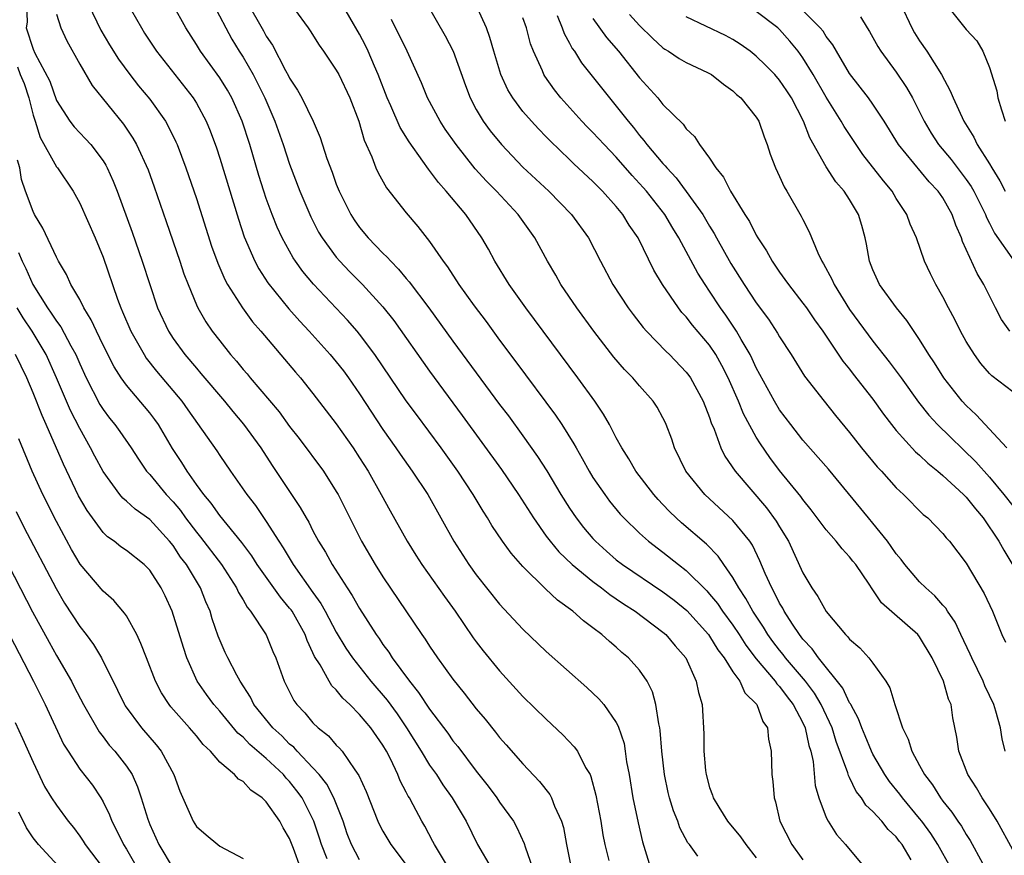
# Model space of a CAD drawing. Units: inches. Extents: x 2634000 to 2637000, y 1482000 to 1485000.
# Drawn here: x 2634278 to 2634362, y 1482418 to 1482490 of the extents above; entities that cross this region are included whole.
import ezdxf

# ---------------------------------------------------------------- set-up
doc = ezdxf.new("R2010")
doc.units = ezdxf.units.IN
doc.header["$MEASUREMENT"] = 0
doc.layers.add('LD26341482_2ft', color=194, linetype='Continuous')

msp = doc.modelspace()

# ---------------------------------------------------------------- linework, layer by layer
at = {"layer": 'LD26341482_2ft'}
for points, elevation in [([(2634300.243, 1482492.243), (2634302.582, 1482489), (2634302.753, 1482488.753), (2634303.524, 1482487.524), (2634303.901, 1482487), (2634305, 1482485.397), (2634305.214, 1482485), (2634306.153, 1482483), (2634306.921, 1482481), (2634307.389, 1482479.389), (2634308.043, 1482477.957), (2634308.4, 1482477), (2634308.585, 1482476.585), (2634309.305, 1482475.305), (2634311, 1482473.151), (2634311.996, 1482471.995), (2634313, 1482470.709), (2634314.168, 1482469), (2634314.53, 1482468.53), (2634315.515, 1482467), (2634316.817, 1482465.183), (2634317.835, 1482463.835), (2634319, 1482462.246), (2634320.395, 1482460.394), (2634323.802, 1482455.802), (2634324.332, 1482455), (2634325.365, 1482453.365), (2634325.552, 1482453), (2634326.085, 1482452.085), (2634326.683, 1482451), (2634327, 1482450.483), (2634328.009, 1482449), (2634328.432, 1482448.432), (2634329.333, 1482447.333), (2634329.646, 1482447), (2634331, 1482445.69), (2634331.777, 1482445), (2634333, 1482444.084), (2634334.347, 1482443), (2634335, 1482442.501), (2634336.752, 1482440.752), (2634337, 1482440.478), (2634337.672, 1482439.672), (2634338.119, 1482439), (2634339, 1482437.805), (2634339.537, 1482437), (2634340.106, 1482436.106), (2634341, 1482434.929), (2634342.627, 1482433), (2634342.773, 1482432.773), (2634343, 1482432.552), (2634343.66, 1482431.66), (2634344.179, 1482431), (2634345, 1482429.437), (2634345.201, 1482429), (2634345.499, 1482427.5), (2634345.67, 1482427), (2634345.867, 1482426.133), (2634346.059, 1482424.059), (2634346.379, 1482423), (2634347, 1482421.317), (2634347.153, 1482421), (2634347.884, 1482419.884), (2634348.664, 1482419), (2634350.629, 1482416.629)], 8258), ([(2634278.449, 1482491), (2634278.508, 1482489.492), (2634278.424, 1482489), (2634279, 1482487.189), (2634279.161, 1482486.839), (2634280.44, 1482484.44), (2634281, 1482482.788), (2634282.16, 1482481), (2634282.533, 1482480.533), (2634283.509, 1482479.509), (2634283.956, 1482479), (2634285, 1482477.602), (2634285.234, 1482477.234), (2634285.352, 1482477), (2634285.868, 1482475.868), (2634286.212, 1482475), (2634287.501, 1482471.501), (2634288.369, 1482469), (2634289.001, 1482467.001), (2634289.677, 1482465), (2634290.604, 1482463), (2634291, 1482462.397), (2634292.007, 1482461), (2634293, 1482459.828), (2634293.393, 1482459.393), (2634295.421, 1482457), (2634296.123, 1482456.123), (2634297.047, 1482455.047), (2634298.524, 1482453), (2634299.502, 1482451.501), (2634301.908, 1482447.908), (2634302.405, 1482447), (2634302.631, 1482446.632), (2634303, 1482445.885), (2634303.468, 1482445), (2634304.06, 1482444.06), (2634304.641, 1482443), (2634305.938, 1482441), (2634306.368, 1482440.368), (2634307, 1482439.242), (2634308.422, 1482437), (2634308.665, 1482436.665), (2634309, 1482436.151), (2634309.491, 1482435.491), (2634309.797, 1482435), (2634311.263, 1482433), (2634312.055, 1482432.056), (2634313, 1482430.603), (2634314.552, 1482428.552), (2634315, 1482427.905), (2634315.41, 1482427.41), (2634317, 1482425.294), (2634318.02, 1482424.02), (2634318.771, 1482423), (2634319, 1482422.654), (2634320.18, 1482421), (2634320.471, 1482420.471), (2634321.11, 1482419.11), (2634321.196, 1482418.804), (2634321.815, 1482417)], 8272), ([(2634283.759, 1482491), (2634284.815, 1482488.815), (2634285.552, 1482487.552), (2634286.324, 1482486.324), (2634287.296, 1482485), (2634288.048, 1482484.048), (2634289, 1482482.893), (2634290.353, 1482481), (2634290.592, 1482480.593), (2634291.252, 1482479.252), (2634291.359, 1482479), (2634292.11, 1482477), (2634293, 1482474.381), (2634294.312, 1482470.312), (2634294.841, 1482468.841), (2634295.442, 1482467.442), (2634295.685, 1482467), (2634296.952, 1482465), (2634297.824, 1482463.824), (2634298.539, 1482463), (2634301.488, 1482459.489), (2634301.921, 1482459), (2634303, 1482457.683), (2634305, 1482455.084), (2634306.442, 1482453), (2634307, 1482452.152), (2634307.721, 1482451), (2634308.854, 1482449), (2634309.607, 1482447.607), (2634311.068, 1482445), (2634311.814, 1482443.814), (2634312.337, 1482443), (2634314.264, 1482440.264), (2634315.192, 1482439), (2634316.739, 1482436.739), (2634317, 1482436.385), (2634317.602, 1482435.602), (2634319, 1482433.893), (2634321, 1482431.706), (2634323, 1482429.746), (2634324.427, 1482428.427), (2634325.398, 1482427.398), (2634325.666, 1482427), (2634326.374, 1482425.625), (2634326.749, 1482425), (2634326.831, 1482424.831), (2634327.253, 1482423.253), (2634327.679, 1482421), (2634327.855, 1482419.855), (2634328.018, 1482419), (2634328.362, 1482417.638)], 8268), ([(2634287, 1482491.255), (2634288.293, 1482489), (2634288.568, 1482488.569), (2634289.592, 1482487), (2634292.722, 1482483), (2634293, 1482482.55), (2634293.846, 1482481), (2634294.185, 1482480.185), (2634294.718, 1482478.719), (2634295, 1482477.85), (2634296.6, 1482472.6), (2634297.109, 1482471.11), (2634298.023, 1482469), (2634298.359, 1482468.359), (2634299.143, 1482467.143), (2634300.927, 1482464.927), (2634301.864, 1482463.865), (2634302.673, 1482463), (2634304.476, 1482461), (2634305, 1482460.373), (2634305.602, 1482459.602), (2634306.041, 1482459), (2634307, 1482457.636), (2634309, 1482454.593), (2634310.107, 1482453), (2634310.462, 1482452.462), (2634311.501, 1482451), (2634312.833, 1482449), (2634313.97, 1482447), (2634315.066, 1482445), (2634316.363, 1482443), (2634317, 1482442.128), (2634319, 1482439.624), (2634321, 1482437.468), (2634323, 1482435.567), (2634326.468, 1482432.468), (2634327.498, 1482431.498), (2634327.926, 1482431), (2634329, 1482429.466), (2634329.167, 1482429.167), (2634329.666, 1482427.666), (2634329.773, 1482427), (2634329.89, 1482426.11), (2634330.1, 1482425), (2634330.424, 1482423), (2634330.874, 1482420.874), (2634331.253, 1482419.253), (2634331.488, 1482418.512), (2634331.934, 1482417)], 8266), ([(2634335.996, 1482418.004), (2634335.274, 1482419), (2634335.149, 1482419.149), (2634334.449, 1482420.449), (2634334.268, 1482421), (2634333.895, 1482421.895), (2634333.569, 1482423), (2634333.458, 1482423.458), (2634333.14, 1482425), (2634332.914, 1482427), (2634332.772, 1482428.772), (2634332.735, 1482429), (2634332.645, 1482429.355), (2634332.405, 1482431), (2634332.109, 1482432.109), (2634331.647, 1482433), (2634331, 1482433.949), (2634330.048, 1482435), (2634329.481, 1482435.481), (2634329, 1482435.922), (2634328.406, 1482436.406), (2634327.757, 1482437), (2634327, 1482437.582), (2634326.183, 1482438.183), (2634325.289, 1482439), (2634323.96, 1482439.96), (2634322.934, 1482440.934), (2634321, 1482442.833), (2634319.984, 1482443.984), (2634319.259, 1482445), (2634318.346, 1482446.346), (2634317.962, 1482447), (2634317.577, 1482447.577), (2634316.74, 1482449), (2634315.422, 1482451), (2634313.98, 1482453), (2634311.861, 1482455.862), (2634311, 1482457.049), (2634308.305, 1482461), (2634307, 1482462.743), (2634306.786, 1482463), (2634305.95, 1482463.95), (2634303.032, 1482467.032), (2634302.126, 1482468.125), (2634301.489, 1482469), (2634301.291, 1482469.291), (2634300.348, 1482471), (2634299.926, 1482471.926), (2634299.5, 1482473), (2634299, 1482474.374), (2634298.789, 1482475), (2634298.358, 1482476.357), (2634297.576, 1482479), (2634296.931, 1482481), (2634296.042, 1482483), (2634295.663, 1482483.663), (2634295, 1482484.728), (2634293.345, 1482487), (2634293, 1482487.586), (2634292.104, 1482489), (2634290.995, 1482491)], 8264), ([(2634294.463, 1482491), (2634296.044, 1482488.044), (2634296.668, 1482487), (2634297, 1482486.485), (2634297.858, 1482485), (2634298.256, 1482484.256), (2634298.859, 1482483), (2634299.724, 1482481), (2634300.444, 1482479), (2634301, 1482477.327), (2634301.879, 1482475), (2634302.804, 1482472.804), (2634303.486, 1482471.486), (2634303.779, 1482471), (2634305, 1482469.354), (2634305.305, 1482469), (2634306.131, 1482468.131), (2634307.255, 1482467), (2634309, 1482465.097), (2634309.922, 1482463.922), (2634313, 1482459.583), (2634315.791, 1482455.79), (2634317.477, 1482453.477), (2634319.148, 1482451.148), (2634320.607, 1482449), (2634321.89, 1482447), (2634323, 1482445.442), (2634323.324, 1482445), (2634324.085, 1482444.085), (2634325.216, 1482443), (2634327, 1482441.542), (2634327.737, 1482441), (2634328.437, 1482440.437), (2634329, 1482440.077), (2634329.632, 1482439.632), (2634330.632, 1482439), (2634333, 1482437.227), (2634333.259, 1482437), (2634334.048, 1482436.048), (2634334.952, 1482435), (2634335.86, 1482433), (2634336.043, 1482432.043), (2634336.359, 1482431), (2634336.509, 1482428.509), (2634336.506, 1482427), (2634336.65, 1482425.35), (2634336.695, 1482425), (2634337, 1482423.887), (2634337.248, 1482423.248), (2634337.312, 1482423), (2634337.781, 1482422.219), (2634338.546, 1482421), (2634339.661, 1482419.661), (2634340.098, 1482419), (2634341, 1482417.871)], 8262), ([(2634297.295, 1482491.295), (2634298.754, 1482488.754), (2634299, 1482488.29), (2634299.517, 1482487.517), (2634300.651, 1482485.348), (2634300.903, 1482484.903), (2634301, 1482484.694), (2634301.674, 1482483.675), (2634302.035, 1482483), (2634303.001, 1482481), (2634303.615, 1482479.615), (2634304.189, 1482477.811), (2634304.635, 1482476.635), (2634305, 1482475.615), (2634305.246, 1482475), (2634306.252, 1482473), (2634306.544, 1482472.544), (2634307, 1482471.902), (2634307.74, 1482471), (2634309, 1482469.698), (2634309.364, 1482469.364), (2634309.669, 1482469), (2634310.339, 1482468.34), (2634311, 1482467.536), (2634311.253, 1482467.253), (2634312.934, 1482465), (2634315, 1482462.165), (2634319, 1482456.737), (2634319.747, 1482455.746), (2634321, 1482454.03), (2634322.261, 1482452.261), (2634323.042, 1482451.042), (2634324.261, 1482449), (2634325, 1482447.832), (2634325.562, 1482447), (2634326.194, 1482446.194), (2634327, 1482445.231), (2634327.209, 1482445), (2634328.152, 1482444.152), (2634329, 1482443.415), (2634329.528, 1482443), (2634333, 1482440.677), (2634333.955, 1482439.955), (2634335.06, 1482439.06), (2634336.915, 1482437), (2634337, 1482436.884), (2634337.706, 1482435.706), (2634338.245, 1482435), (2634339, 1482433.818), (2634339.582, 1482433), (2634340.019, 1482432.019), (2634341.045, 1482431), (2634341.562, 1482429.562), (2634341.967, 1482429), (2634342.05, 1482428.05), (2634342.287, 1482427), (2634342.34, 1482425), (2634342.421, 1482424.421), (2634342.526, 1482423), (2634342.657, 1482422.657), (2634343.033, 1482421), (2634344.048, 1482419), (2634345, 1482417.709)], 8260), ([(2634354.292, 1482417.708), (2634353.504, 1482419), (2634353.277, 1482419.277), (2634353, 1482419.657), (2634352.311, 1482420.311), (2634351.765, 1482421), (2634351, 1482421.837), (2634350.392, 1482422.392), (2634350.016, 1482423), (2634349.567, 1482423.567), (2634349, 1482424.76), (2634348.914, 1482424.914), (2634348.856, 1482425.144), (2634347.856, 1482427.856), (2634347.498, 1482429), (2634346.564, 1482431), (2634345.995, 1482431.995), (2634345.22, 1482433), (2634343.52, 1482435), (2634343.302, 1482435.302), (2634343, 1482435.661), (2634342.421, 1482436.421), (2634342.001, 1482437), (2634341.628, 1482437.628), (2634340.701, 1482439), (2634340.11, 1482440.11), (2634339.497, 1482441), (2634339, 1482441.894), (2634338.229, 1482443), (2634337.737, 1482443.737), (2634336.744, 1482444.744), (2634334.594, 1482446.594), (2634334.147, 1482447), (2634333.563, 1482447.563), (2634333, 1482448.159), (2634332.579, 1482448.579), (2634332.206, 1482449), (2634330.69, 1482451), (2634330.08, 1482452.08), (2634329.469, 1482453), (2634329, 1482453.859), (2634328.41, 1482455), (2634327.906, 1482455.906), (2634327.161, 1482457), (2634325.706, 1482459), (2634321.239, 1482465), (2634319.823, 1482467), (2634318.595, 1482469), (2634318.032, 1482470.032), (2634317.472, 1482471), (2634316.097, 1482473), (2634314.423, 1482475), (2634313.751, 1482475.751), (2634313, 1482476.776), (2634312.894, 1482476.894), (2634312.422, 1482477.578), (2634311.233, 1482479.233), (2634310.468, 1482480.468), (2634309.662, 1482482.338), (2634309.356, 1482483), (2634308.587, 1482485), (2634308.263, 1482485.737), (2634307.738, 1482487), (2634307.502, 1482487.502), (2634307, 1482488.477), (2634305.328, 1482491.328)], 8256), ([(2634312.8, 1482491), (2634314.332, 1482488.332), (2634315.007, 1482487.007), (2634316.064, 1482484.064), (2634316.467, 1482483), (2634317, 1482482.013), (2634317.595, 1482481), (2634318.189, 1482480.188), (2634319.155, 1482479), (2634321, 1482477.082), (2634323.225, 1482475), (2634325.17, 1482473), (2634326.608, 1482471), (2634327.645, 1482469), (2634328.706, 1482467), (2634330.014, 1482465), (2634330.435, 1482464.435), (2634331.315, 1482463.315), (2634331.601, 1482463), (2634333.269, 1482461.269), (2634333.558, 1482461), (2634335, 1482459.505), (2634335.217, 1482459.217), (2634335.367, 1482459), (2634336.457, 1482457), (2634337, 1482455.61), (2634337.148, 1482455.148), (2634337.386, 1482454.614), (2634337.965, 1482453), (2634338.304, 1482452.304), (2634339.189, 1482451), (2634341.881, 1482447.881), (2634342.718, 1482446.718), (2634343, 1482446.229), (2634343.753, 1482445), (2634345, 1482442.307), (2634345.777, 1482441), (2634346.284, 1482440.284), (2634347, 1482438.975), (2634348.652, 1482437), (2634348.835, 1482436.835), (2634349, 1482436.612), (2634349.869, 1482435.869), (2634350.66, 1482435), (2634351, 1482434.552), (2634352.113, 1482433), (2634352.447, 1482432.447), (2634352.884, 1482431), (2634353.536, 1482429), (2634354.029, 1482428.029), (2634354.328, 1482427), (2634355, 1482425.793), (2634355.423, 1482425), (2634356.117, 1482424.117), (2634356.802, 1482423), (2634357, 1482422.734), (2634357.78, 1482421.78), (2634358.295, 1482421), (2634358.597, 1482420.597), (2634359, 1482419.881), (2634359.35, 1482419.35), (2634361.462, 1482415.462)], 8252), ([(2634363, 1482418.545), (2634361.647, 1482421), (2634361, 1482422.078), (2634360.375, 1482423), (2634359.874, 1482423.874), (2634359.147, 1482425), (2634358.37, 1482427), (2634358.2, 1482428.199), (2634357.866, 1482429.866), (2634357.704, 1482431), (2634357.484, 1482431.484), (2634357.063, 1482433), (2634356.089, 1482435), (2634355, 1482436.818), (2634354.846, 1482437), (2634351.74, 1482439.74), (2634351, 1482440.85), (2634350.93, 1482440.93), (2634350.671, 1482441.329), (2634349.523, 1482443), (2634349.287, 1482443.287), (2634349, 1482443.675), (2634348.353, 1482444.353), (2634347.864, 1482445), (2634347, 1482445.983), (2634345.708, 1482447.708), (2634345, 1482448.578), (2634344.831, 1482448.831), (2634343, 1482451.068), (2634342.174, 1482452.174), (2634341.353, 1482453.353), (2634341, 1482453.94), (2634339.914, 1482455.913), (2634339.478, 1482457), (2634338.6, 1482459), (2634338.062, 1482460.062), (2634337.539, 1482461), (2634337, 1482461.811), (2634335.54, 1482463.54), (2634335, 1482464.237), (2634334.624, 1482464.624), (2634334.327, 1482465), (2634332.959, 1482467), (2634332.229, 1482468.229), (2634330.872, 1482471), (2634330.109, 1482472.109), (2634329.565, 1482473), (2634329, 1482473.69), (2634327.825, 1482475), (2634327.405, 1482475.405), (2634327, 1482475.842), (2634325.362, 1482477.362), (2634325, 1482477.73), (2634323.327, 1482479.327), (2634323, 1482479.683), (2634322.344, 1482480.344), (2634321.734, 1482481), (2634321, 1482481.852), (2634320.129, 1482483), (2634319.701, 1482483.701), (2634319.11, 1482485), (2634318.496, 1482487), (2634318.174, 1482488.174), (2634317.862, 1482489), (2634316.955, 1482491)], 8250), ([(2634353.381, 1482491), (2634354.338, 1482489), (2634354.574, 1482488.574), (2634355, 1482487.91), (2634355.613, 1482487), (2634356.881, 1482485), (2634357.625, 1482483.625), (2634357.883, 1482483), (2634358.791, 1482481), (2634359.643, 1482479.643), (2634359.941, 1482479), (2634361, 1482477.36), (2634361.203, 1482477), (2634361.89, 1482475.89), (2634362.353, 1482475)], 8232), ([(2634357.162, 1482491.161), (2634359, 1482488.88), (2634359.906, 1482487.906), (2634360.428, 1482487), (2634361, 1482485.624), (2634361.619, 1482483.618), (2634361.715, 1482483), (2634362.02, 1482481.98), (2634362.351, 1482481)], 8230), ([(2634281, 1482490.171), (2634281.376, 1482489), (2634281.907, 1482487.908), (2634283, 1482485.902), (2634284.067, 1482484.067), (2634286.75, 1482480.75), (2634287.561, 1482479.561), (2634287.881, 1482479), (2634288.856, 1482476.855), (2634289.389, 1482475.39), (2634290.425, 1482472.425), (2634291.593, 1482469), (2634291.939, 1482467.939), (2634292.289, 1482467), (2634293, 1482465.28), (2634293.13, 1482465), (2634293.812, 1482463.811), (2634294.365, 1482463), (2634295, 1482462.173), (2634295.937, 1482461), (2634296.442, 1482460.442), (2634297, 1482459.741), (2634297.345, 1482459.345), (2634297.62, 1482459), (2634300.087, 1482456.087), (2634301, 1482454.836), (2634301.805, 1482453.806), (2634303.887, 1482451), (2634305, 1482449.265), (2634305.153, 1482449), (2634307.171, 1482445), (2634308.339, 1482443), (2634309, 1482441.961), (2634312.341, 1482437), (2634312.616, 1482436.616), (2634313, 1482436.009), (2634313.681, 1482435), (2634315, 1482433.182), (2634315.971, 1482431.971), (2634317, 1482430.642), (2634317.75, 1482429.75), (2634318.649, 1482428.649), (2634319, 1482428.195), (2634319.569, 1482427.569), (2634321, 1482425.931), (2634322.427, 1482424.427), (2634323.29, 1482423.29), (2634323.438, 1482423), (2634323.696, 1482422.304), (2634324.298, 1482421), (2634324.466, 1482420.466), (2634324.738, 1482419), (2634325.138, 1482417)], 8270), ([(2634357.674, 1482417), (2634356.574, 1482419), (2634355.955, 1482419.955), (2634355.192, 1482421), (2634355, 1482421.249), (2634353.543, 1482423), (2634353.32, 1482423.32), (2634352.42, 1482424.42), (2634352.016, 1482425), (2634351, 1482426.743), (2634350.872, 1482427), (2634350.334, 1482428.334), (2634350.038, 1482429), (2634349.777, 1482429.777), (2634349.1, 1482431), (2634349.072, 1482431.072), (2634349, 1482431.167), (2634348.425, 1482432.425), (2634346.345, 1482435), (2634345.798, 1482435.798), (2634345, 1482436.617), (2634344.705, 1482437), (2634344.097, 1482437.903), (2634343.394, 1482439), (2634343.265, 1482439.265), (2634343, 1482439.699), (2634342.578, 1482440.578), (2634342.323, 1482441), (2634341.77, 1482442.229), (2634341.319, 1482443.319), (2634340.671, 1482444.671), (2634340.444, 1482445), (2634339, 1482446.79), (2634336.579, 1482449), (2634334.957, 1482451), (2634334.006, 1482453), (2634333.755, 1482453.755), (2634333.291, 1482455), (2634333.2, 1482455.2), (2634333, 1482455.595), (2634332.494, 1482456.494), (2634332.169, 1482457), (2634331, 1482458.321), (2634330.424, 1482459), (2634329.717, 1482459.717), (2634328.793, 1482460.793), (2634327.081, 1482463), (2634325.614, 1482465), (2634324.256, 1482467), (2634323.807, 1482467.807), (2634323.097, 1482469), (2634322.014, 1482471), (2634320.599, 1482473), (2634318.728, 1482475), (2634317.863, 1482475.863), (2634316.915, 1482476.915), (2634315.268, 1482479), (2634314.34, 1482480.34), (2634313.905, 1482481), (2634312.822, 1482483), (2634312.298, 1482484.298), (2634311.074, 1482487), (2634309.726, 1482489.726)], 8254), ([(2634362.341, 1482427), (2634362.078, 1482428.078), (2634361.948, 1482429), (2634361.552, 1482430.448), (2634361.359, 1482431), (2634361, 1482431.796), (2634360.604, 1482432.604), (2634360.462, 1482433), (2634359.469, 1482435), (2634359.337, 1482435.337), (2634358.525, 1482437), (2634358.058, 1482438.058), (2634357.4, 1482439), (2634357.26, 1482439.259), (2634357, 1482439.535), (2634356.318, 1482440.318), (2634355.525, 1482441), (2634355, 1482441.536), (2634353.734, 1482443), (2634353.432, 1482443.432), (2634353, 1482443.925), (2634352.565, 1482444.565), (2634352.244, 1482445), (2634351, 1482446.545), (2634350.613, 1482447), (2634347.191, 1482451.191), (2634345, 1482453.68), (2634343.961, 1482455), (2634343, 1482456.278), (2634342.556, 1482457), (2634341, 1482459.858), (2634340.646, 1482460.646), (2634340.466, 1482461), (2634339.7, 1482462.3), (2634339.314, 1482463), (2634339.197, 1482463.197), (2634338.387, 1482464.387), (2634337.934, 1482465), (2634337, 1482466.433), (2634336.61, 1482467), (2634335.997, 1482467.997), (2634335, 1482469.852), (2634334.578, 1482470.578), (2634334.374, 1482471), (2634333.845, 1482471.845), (2634333.151, 1482473), (2634331.584, 1482475), (2634331.317, 1482475.317), (2634330.359, 1482476.359), (2634329, 1482477.919), (2634327.954, 1482479), (2634327, 1482480.041), (2634326.516, 1482480.516), (2634326.056, 1482481), (2634324.251, 1482483), (2634323.7, 1482483.701), (2634322.875, 1482484.874), (2634322.801, 1482485), (2634322.67, 1482485.33), (2634321.911, 1482487), (2634321.654, 1482487.655), (2634321.3, 1482489), (2634321, 1482489.871)], 8248), ([(2634323.937, 1482490.063), (2634324.374, 1482489), (2634324.534, 1482488.534), (2634325, 1482487.689), (2634325.232, 1482487.232), (2634325.406, 1482487), (2634326.012, 1482486.012), (2634328.419, 1482483), (2634329, 1482482.31), (2634330.01, 1482481), (2634330.469, 1482480.469), (2634331, 1482479.778), (2634331.37, 1482479.369), (2634331.633, 1482479), (2634333, 1482477.377), (2634333.191, 1482477.191), (2634333.324, 1482477), (2634334.144, 1482476.144), (2634335, 1482474.992), (2634336.418, 1482473), (2634337, 1482472.015), (2634337.394, 1482471.394), (2634337.601, 1482471), (2634338.821, 1482468.821), (2634339.96, 1482467), (2634341, 1482465.439), (2634342.036, 1482464.036), (2634342.83, 1482462.83), (2634343, 1482462.513), (2634343.982, 1482461), (2634345.15, 1482459.15), (2634346.816, 1482457), (2634347.791, 1482455.791), (2634349, 1482454.333), (2634350.036, 1482453), (2634351.371, 1482451.371), (2634351.727, 1482451), (2634353, 1482449.571), (2634353.618, 1482449), (2634355.308, 1482447.308), (2634355.704, 1482447), (2634357, 1482445.676), (2634357.293, 1482445.293), (2634357.567, 1482445), (2634359, 1482443.138), (2634360.527, 1482440.527), (2634361.243, 1482439), (2634362.045, 1482437), (2634362.354, 1482436.354)], 8246), ([(2634327, 1482489.819), (2634328.171, 1482488.171), (2634329.186, 1482487), (2634331, 1482484.72), (2634332.556, 1482483), (2634333, 1482482.453), (2634334.744, 1482480.744), (2634335, 1482480.366), (2634335.712, 1482479.712), (2634336.143, 1482479), (2634337, 1482477.834), (2634337.537, 1482477), (2634338.206, 1482476.205), (2634338.796, 1482475), (2634340.02, 1482473), (2634340.408, 1482472.408), (2634341, 1482471.243), (2634341.145, 1482471), (2634341.891, 1482469.891), (2634342.365, 1482469), (2634343, 1482468.07), (2634343.454, 1482467.454), (2634343.752, 1482467), (2634345, 1482465.413), (2634345.296, 1482465), (2634345.984, 1482463.984), (2634346.699, 1482463), (2634348.432, 1482460.432), (2634349, 1482459.743), (2634349.317, 1482459.317), (2634351, 1482457.185), (2634351.905, 1482455.905), (2634352.604, 1482455), (2634353, 1482454.51), (2634354.664, 1482452.664), (2634355, 1482452.378), (2634355.696, 1482451.696), (2634356.572, 1482451), (2634357, 1482450.635), (2634358.773, 1482449), (2634359, 1482448.774), (2634359.782, 1482447.782), (2634360.451, 1482447), (2634361.807, 1482445), (2634362.229, 1482444.229), (2634364.171, 1482441)], 8244), ([(2634330.143, 1482490.142), (2634331, 1482489.217), (2634332.116, 1482488.116), (2634333, 1482487.294), (2634333.174, 1482487.174), (2634333.482, 1482487), (2634334.392, 1482486.392), (2634335, 1482486.041), (2634336.807, 1482485.193), (2634337.165, 1482485), (2634338.185, 1482484.185), (2634339, 1482483.612), (2634339.312, 1482483.312), (2634339.684, 1482483), (2634341, 1482481.36), (2634341.222, 1482481), (2634341.67, 1482479.67), (2634341.944, 1482479), (2634342.192, 1482478.192), (2634342.643, 1482477), (2634343, 1482476.265), (2634343.386, 1482475.386), (2634343.625, 1482475), (2634344.864, 1482472.864), (2634345, 1482472.571), (2634345.534, 1482471.534), (2634346.27, 1482469.73), (2634346.621, 1482469), (2634346.776, 1482468.776), (2634347.481, 1482467.481), (2634347.669, 1482467), (2634349, 1482464.867), (2634351, 1482462.156), (2634352.396, 1482460.396), (2634353.251, 1482459.251), (2634353.413, 1482459), (2634354.913, 1482456.913), (2634355.801, 1482455.801), (2634356.536, 1482455), (2634359.816, 1482451.816), (2634361, 1482450.486), (2634362.236, 1482449), (2634363, 1482448.03)], 8242), ([(2634362.492, 1482453), (2634359.852, 1482455.852), (2634359, 1482456.641), (2634358.663, 1482457), (2634357.077, 1482459), (2634356.286, 1482460.286), (2634355.805, 1482461), (2634355, 1482462.311), (2634353.914, 1482463.914), (2634353.011, 1482465), (2634351.569, 1482467), (2634351, 1482468.272), (2634350.712, 1482469), (2634350.461, 1482470.461), (2634350.342, 1482471), (2634350.058, 1482472.057), (2634349.777, 1482473), (2634349, 1482474.302), (2634348.541, 1482475), (2634347.819, 1482475.819), (2634347, 1482477.099), (2634345.583, 1482479.583), (2634345.048, 1482481), (2634344.015, 1482483), (2634343.62, 1482483.62), (2634343, 1482484.526), (2634342.58, 1482485), (2634341.807, 1482485.806), (2634341, 1482486.597), (2634340.478, 1482487), (2634339.621, 1482487.62), (2634339, 1482488.016), (2634338.364, 1482488.364), (2634335, 1482489.961)], 8240), ([(2634363, 1482457.812), (2634361.197, 1482459.197), (2634361, 1482459.389), (2634360.253, 1482460.253), (2634359.705, 1482461), (2634359, 1482462.14), (2634358.517, 1482463), (2634358.022, 1482464.022), (2634357.483, 1482465), (2634357, 1482465.958), (2634356.386, 1482467), (2634355.932, 1482467.932), (2634355.429, 1482469), (2634354.734, 1482471), (2634354.182, 1482472.182), (2634353.911, 1482473), (2634353, 1482474.392), (2634352.642, 1482475), (2634351.896, 1482475.896), (2634350.149, 1482478.149), (2634349.556, 1482479), (2634348.541, 1482480.541), (2634348.287, 1482481), (2634347, 1482483.066), (2634345.89, 1482485), (2634345, 1482486.438), (2634344.591, 1482487), (2634343.879, 1482487.879), (2634343, 1482488.872), (2634342.86, 1482489), (2634341, 1482490.409)], 8238), ([(2634362.726, 1482463), (2634362.012, 1482464.012), (2634361.499, 1482465), (2634360.513, 1482467), (2634359.948, 1482467.948), (2634358.688, 1482470.688), (2634358.594, 1482471), (2634358.106, 1482472.106), (2634357.792, 1482473), (2634357, 1482474.431), (2634356.609, 1482475), (2634355.82, 1482475.82), (2634353.205, 1482479), (2634351.958, 1482481), (2634351, 1482482.466), (2634350.622, 1482483), (2634349, 1482485.108), (2634347.868, 1482487), (2634347.563, 1482487.563), (2634347, 1482488.277), (2634346.723, 1482488.722), (2634346.493, 1482489), (2634345, 1482490.502)], 8236), ([(2634349.95, 1482489.95), (2634350.519, 1482489), (2634350.712, 1482488.712), (2634351.419, 1482487.419), (2634351.674, 1482487), (2634353, 1482485.203), (2634353.894, 1482483.895), (2634354.392, 1482483), (2634355, 1482481.805), (2634355.383, 1482481), (2634355.991, 1482479.991), (2634356.623, 1482479), (2634357.715, 1482477.715), (2634359, 1482476.019), (2634359.421, 1482475.421), (2634359.661, 1482475), (2634360.656, 1482473), (2634360.747, 1482472.747), (2634361, 1482472.276), (2634361.423, 1482471.423), (2634363.111, 1482469)], 8234), ([(2634277.656, 1482485.656), (2634277.893, 1482485), (2634278.253, 1482484.253), (2634278.644, 1482483), (2634279, 1482481.523), (2634279.189, 1482481), (2634279.613, 1482479.613), (2634281, 1482477.111), (2634281.097, 1482477), (2634282.44, 1482475), (2634283, 1482473.974), (2634284.317, 1482471), (2634285, 1482469.365), (2634286.24, 1482465.76), (2634286.529, 1482465), (2634286.679, 1482464.68), (2634287.385, 1482463), (2634288.516, 1482461), (2634288.704, 1482460.704), (2634289.589, 1482459.589), (2634291.765, 1482457), (2634292.281, 1482456.281), (2634293.917, 1482453.917), (2634294.748, 1482452.748), (2634295, 1482452.351), (2634295.922, 1482451), (2634297.33, 1482449), (2634298.067, 1482448.067), (2634299, 1482446.695), (2634300.063, 1482445), (2634300.441, 1482444.44), (2634301.301, 1482443), (2634303, 1482440.601), (2634303.678, 1482439.678), (2634304.054, 1482439), (2634305, 1482437.219), (2634305.828, 1482435.828), (2634306.379, 1482435), (2634307.969, 1482433), (2634309.373, 1482431.373), (2634310.21, 1482430.209), (2634311.019, 1482429), (2634312.278, 1482427), (2634313, 1482425.821), (2634313.58, 1482425), (2634314.125, 1482424.125), (2634314.92, 1482423), (2634316.126, 1482421), (2634317.109, 1482419), (2634318.264, 1482417)], 8274), ([(2634314.619, 1482417), (2634313.418, 1482419), (2634313.282, 1482419.282), (2634312.579, 1482420.579), (2634312.329, 1482421), (2634311.598, 1482422.402), (2634311.271, 1482423), (2634311.164, 1482423.164), (2634311, 1482423.505), (2634310.483, 1482424.483), (2634310.285, 1482425), (2634309.635, 1482426.365), (2634309.302, 1482427), (2634309, 1482427.518), (2634307.962, 1482429), (2634307, 1482430.164), (2634306.161, 1482431), (2634305.552, 1482431.552), (2634305, 1482432.258), (2634304.623, 1482432.624), (2634304.384, 1482433), (2634303.601, 1482434.399), (2634303.133, 1482435.133), (2634303, 1482435.45), (2634302.492, 1482436.492), (2634302.319, 1482437), (2634301.203, 1482439), (2634301.122, 1482439.122), (2634301, 1482439.283), (2634300.206, 1482440.206), (2634298.228, 1482443), (2634297.749, 1482443.749), (2634296.896, 1482444.896), (2634295, 1482447.201), (2634294.258, 1482448.258), (2634293.629, 1482449), (2634293, 1482449.871), (2634292.203, 1482451), (2634291.745, 1482451.745), (2634290.961, 1482452.961), (2634289.749, 1482455), (2634289.442, 1482455.442), (2634289, 1482456.016), (2634287, 1482458.374), (2634286.552, 1482459), (2634285.945, 1482459.945), (2634285, 1482461.826), (2634284.438, 1482463), (2634283.995, 1482463.995), (2634283.367, 1482465), (2634283, 1482465.73), (2634282.252, 1482467), (2634281.868, 1482467.868), (2634281.187, 1482469), (2634281, 1482469.35), (2634279.831, 1482471.83), (2634279.131, 1482473), (2634279, 1482473.263), (2634278.363, 1482475), (2634278.015, 1482476.015), (2634277.875, 1482477), (2634277.668, 1482477.667)], 8276), ([(2634277.76, 1482469.76), (2634278.071, 1482469), (2634278.389, 1482468.389), (2634278.985, 1482467), (2634280.236, 1482465), (2634280.559, 1482464.558), (2634281, 1482463.869), (2634281.384, 1482463.385), (2634282.236, 1482461.765), (2634282.667, 1482461), (2634283, 1482460.219), (2634283.561, 1482459), (2634284.734, 1482456.734), (2634285, 1482456.307), (2634285.559, 1482455.559), (2634286.015, 1482455), (2634286.427, 1482454.427), (2634287.399, 1482453), (2634288.028, 1482452.028), (2634288.741, 1482451), (2634289, 1482450.717), (2634290.412, 1482449), (2634291, 1482448.379), (2634291.632, 1482447.632), (2634292.072, 1482447), (2634293, 1482445.787), (2634293.363, 1482445.363), (2634295.169, 1482443), (2634296.449, 1482441), (2634296.616, 1482440.617), (2634297, 1482439.975), (2634297.349, 1482439.349), (2634297.648, 1482439), (2634298.973, 1482436.973), (2634299.567, 1482435.567), (2634299.821, 1482435), (2634300.526, 1482433), (2634301.355, 1482431.355), (2634301.61, 1482431), (2634302.294, 1482430.294), (2634303, 1482429.448), (2634303.452, 1482429), (2634304.316, 1482428.316), (2634305, 1482427.532), (2634305.269, 1482427.269), (2634305.497, 1482427), (2634306.595, 1482425.405), (2634306.939, 1482424.939), (2634307.557, 1482423.557), (2634308.572, 1482421), (2634308.705, 1482420.705), (2634309, 1482420.143), (2634309.664, 1482419), (2634311, 1482417.275)], 8278), ([(2634307, 1482417.71), (2634306.295, 1482419), (2634305.941, 1482419.941), (2634305.574, 1482421), (2634304.775, 1482423), (2634304.179, 1482424.179), (2634303.521, 1482425), (2634303, 1482425.579), (2634301.644, 1482427), (2634301.345, 1482427.345), (2634301, 1482427.62), (2634300.315, 1482428.315), (2634299.549, 1482429), (2634297.927, 1482431), (2634297.635, 1482431.635), (2634296.756, 1482433), (2634296.463, 1482433.537), (2634295.712, 1482435), (2634295.483, 1482435.483), (2634294.882, 1482436.882), (2634294.366, 1482438.367), (2634294.177, 1482439), (2634293.816, 1482439.816), (2634293.35, 1482441), (2634292.159, 1482443), (2634291.653, 1482443.653), (2634291, 1482444.646), (2634290.711, 1482445), (2634289, 1482446.867), (2634287.745, 1482447.745), (2634287, 1482448.453), (2634286.699, 1482448.699), (2634286.455, 1482449), (2634285, 1482450.982), (2634284.289, 1482452.289), (2634283.93, 1482453), (2634283, 1482454.659), (2634282.214, 1482456.213), (2634281.018, 1482459.018), (2634280.123, 1482461), (2634278.923, 1482463), (2634278.145, 1482464.145), (2634277.645, 1482465)], 8280), ([(2634304.209, 1482417.792), (2634303.733, 1482419), (2634303.563, 1482419.563), (2634303.075, 1482421), (2634302.395, 1482422.395), (2634302.061, 1482423), (2634301.626, 1482423.626), (2634301, 1482424.403), (2634300.706, 1482424.706), (2634300.466, 1482425), (2634299, 1482426.399), (2634297.591, 1482427.591), (2634297, 1482428.212), (2634296.563, 1482428.563), (2634295, 1482430.436), (2634294.497, 1482431), (2634293.865, 1482431.865), (2634293.079, 1482433), (2634292.179, 1482435), (2634291.888, 1482435.888), (2634290.921, 1482439), (2634290.317, 1482440.317), (2634289.982, 1482441), (2634289, 1482442.521), (2634288.526, 1482443), (2634287, 1482444.207), (2634286.532, 1482444.533), (2634285.952, 1482445), (2634285.386, 1482445.386), (2634285, 1482445.76), (2634283.635, 1482447.635), (2634282.908, 1482448.908), (2634281.599, 1482451.599), (2634280.132, 1482455), (2634279.773, 1482455.773), (2634279, 1482457.735), (2634278.464, 1482459), (2634277.496, 1482461)], 8282), ([(2634301.933, 1482417), (2634301.326, 1482418.674), (2634301, 1482419.522), (2634300.451, 1482420.451), (2634300.149, 1482421), (2634299, 1482422.669), (2634298.649, 1482423), (2634297.668, 1482423.668), (2634297, 1482424.405), (2634296.611, 1482424.611), (2634296.276, 1482425), (2634295, 1482426.071), (2634294.205, 1482427), (2634293.586, 1482427.586), (2634293, 1482428.317), (2634292.415, 1482429), (2634290.809, 1482430.809), (2634290.661, 1482431), (2634290.006, 1482432.006), (2634289.489, 1482433), (2634288.714, 1482435), (2634288.255, 1482436.254), (2634287.891, 1482437), (2634287, 1482438.603), (2634286.848, 1482438.848), (2634285.925, 1482439.925), (2634285, 1482440.715), (2634283.049, 1482443.049), (2634282.303, 1482444.303), (2634281, 1482446.696), (2634279.84, 1482449), (2634278.931, 1482451), (2634277.787, 1482453.787)], 8284), ([(2634277.548, 1482447.547), (2634278.218, 1482446.218), (2634280.969, 1482440.969), (2634281.711, 1482439.711), (2634283, 1482437.704), (2634283.556, 1482437), (2634284.17, 1482436.17), (2634284.878, 1482435), (2634286.239, 1482432.239), (2634286.834, 1482431), (2634286.897, 1482430.897), (2634288.292, 1482429), (2634289.543, 1482427.543), (2634289.979, 1482427), (2634291.079, 1482425), (2634291.595, 1482423.595), (2634292.723, 1482421), (2634293, 1482420.561), (2634293.855, 1482419.855), (2634294.842, 1482419), (2634295, 1482418.883), (2634297, 1482417.811)], 8286), ([(2634275.82, 1482445), (2634278.966, 1482438.967), (2634280.369, 1482436.369), (2634281, 1482435.217), (2634282.288, 1482433), (2634282.54, 1482432.541), (2634283.332, 1482431), (2634284.66, 1482428.66), (2634285, 1482428.247), (2634285.537, 1482427.537), (2634286.013, 1482427), (2634287, 1482425.727), (2634287.487, 1482425), (2634287.963, 1482423.963), (2634288.281, 1482423), (2634288.829, 1482421.171), (2634289, 1482420.734), (2634289.796, 1482419), (2634291, 1482416.965)], 8288), ([(2634272.864, 1482444.864), (2634279.039, 1482433), (2634280.051, 1482431), (2634281.621, 1482427.621), (2634281.998, 1482427), (2634283, 1482425.468), (2634284.087, 1482424.087), (2634284.813, 1482423), (2634285, 1482422.675), (2634285.554, 1482421.554), (2634285.753, 1482421), (2634286.192, 1482420.192), (2634286.751, 1482419), (2634287, 1482418.609), (2634287.938, 1482417)], 8290), ([(2634277.477, 1482429.477), (2634278.109, 1482428.109), (2634279, 1482426.069), (2634279.993, 1482423.993), (2634280.596, 1482423), (2634281, 1482422.378), (2634282.021, 1482421), (2634282.462, 1482420.462), (2634283, 1482419.736), (2634283.299, 1482419.299), (2634283.473, 1482419), (2634285, 1482416.993)], 8292), ([(2634282.13, 1482416.13), (2634279.46, 1482419), (2634279, 1482419.598), (2634278.446, 1482420.446), (2634277.777, 1482421.777)], 8294)]:
    msp.add_lwpolyline(points, dxfattribs=dict(at, elevation=elevation))

doc.saveas('drawing.dxf')
